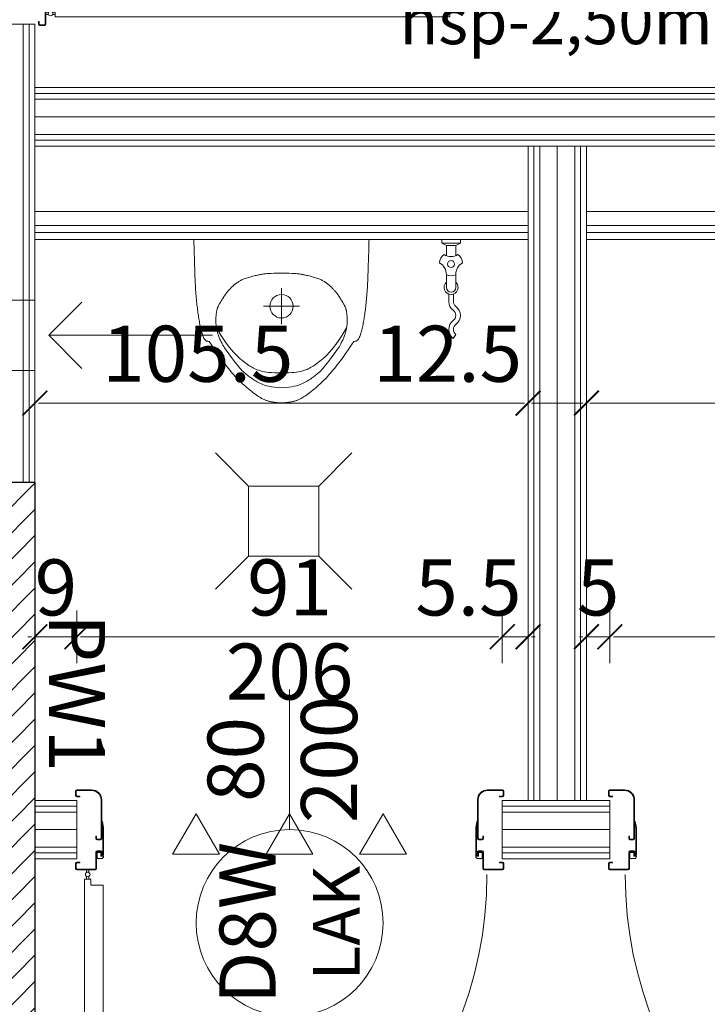
# Model space of a CAD drawing. Units: millimetres. Extents: x 26258 to 30913, y -20305 to -3413.
# Drawn here: x 27618 to 27765, y -14624 to -14414 of the extents above; entities that cross this region are included whole.
import ezdxf

# ---------------------------------------------------------------- set-up
doc = ezdxf.new("R2010")
doc.units = ezdxf.units.MM
doc.linetypes.add('ACAD_ISO02W100', pattern=[15, 12, -3])
doc.layers.get('Defpoints').update_dxf_attribs({"color": 30, "lineweight": 0})
for name, color, linetype, lineweight in [('WAW_DRZWI', 36, 'Continuous', 9), ('WAW_DRZWI OPIS', 36, 'Continuous', 5), ('WAW_GIPSOKARTON', 33, 'Continuous', 9), ('WAW_OPIS', 2, 'Continuous', 9), ('WAW_TERMOAKUSTYKA', 202, 'BATTING', 5), ('WAW_WENTYLACJA', 4, 'Continuous', 9), ('WAW_WYMIAR', 243, 'Continuous', 9), ('WAW_WYPEŁNIENIE', 251, 'Continuous', 0), ('WAW_WYPOSAŻENIE', 155, 'Continuous', 5), ('WAW_ŚCIANY PROJEKTOWANE - CERAMIKA', 12, 'Continuous', 30)]:
    doc.layers.add(name, color=color, linetype=linetype, lineweight=lineweight)
doc.layers.add('WAW_TRANSFER POWIETRZA', color=7, linetype='Continuous', lineweight=5, true_color=0x32b382)
doc.layers.add('WAW_WODA', color=7, linetype='Continuous', true_color=0x1f1fff)
doc.styles.add('ARIAL', font='arial.ttf')
doc.styles.add('OPIS', font='romans.shx', dxfattribs={"width": 0.8})
doc.linetypes.add('BATTING', pattern='A,0.00254,-2.54,[134,ltypeshp.shx,S=2.54,R=0,X=-2.54,Y=0],-5.08,[134,ltypeshp.shx,S=2.54,R=180,X=2.54,Y=0],-2.54', length=10.16254)
doc.dimstyles.new('50', dxfattribs={"dimtxt": 12, "dimasz": 0.75, "dimexe": 1.25, "dimexo": 0.625, "dimgap": 3, "dimtad": 1, "dimdec": 1, "dimrnd": 0.5, "dimdsep": 46, "dimtxsty": 'OPIS', "dimblk": 'ZW1', "dimcen": 0.75, "dimse1": 1, "dimse2": 1, "dimclrd": 256, "dimclrt": 52, "dimadec": 0, "dimazin": 0, "dimtfac": 1, "dimtdec": 1, "dimtix": 1, "dimtmove": 2, "dimatfit": 3, "dimldrblk": 'ZW1', "dimfxl": 0, "dimlwd": -1, "dimarcsym": 0})

# ---------------------------------------------------------------- blocks, each defined once
blk = doc.blocks.new('A$C45B76951')
for p, q in [((-87.85, 8.5), (-91.05, 8.5)), ((-3.15, 8.5), (0.05, 8.5)), ((-91.3, 7.25), (-91.3, 8.25)), ((-91.15, 7.25), (-91.15, 8.25)), ((-87.85, 8.35), (-91.05, 8.35)), ((-90.4, 7.15), (-91.05, 7.15)), ((-90.4, 7), (-91.05, 7)), ((-90.4, 7), (-90.4, 7.15)), ((-85.85, -1.95), (-85.85, 6.35)), ((-85.7, -1.95), (-85.7, 6.35)), ((-5.3, -1.95), (-5.3, 6.35)), ((-5.15, -1.95), (-5.15, 6.35)), ((-3.15, 8.35), (0.05, 8.35)), ((-0.6, 7), (-0.6, 7.15)), ((-0.6, 7.15), (0.05, 7.15)), ((-0.6, 7), (0.05, 7)), ((0.15, 7.25), (0.15, 8.25)), ((0.3, 7.25), (0.3, 8.25)), ((-85.55, 1.72), (-85.7, 1.69)), ((-85.7, 1.69), (-85.45, 0.31)), ((-85.55, 1.72), (-85.3, 0.35)), ((-85.45, -5.47), (-85.45, 0.31)), ((-85.3, -5.47), (-85.3, 0.3)), ((-5.45, 1.72), (-5.7, 0.35)), ((-5.7, -5.47), (-5.7, 0.3)), ((-5.3, 1.69), (-5.55, 0.31)), ((-5.55, -5.47), (-5.55, 0.31)), ((-5.45, 1.72), (-5.3, 1.69)), ((-86.95, -1.95), (-86.95, -1.4)), ((-86.8, -1.4), (-86.95, -1.4)), ((-86.8, -1.95), (-86.8, -1.4)), ((-86.72, -2.05), (-85.93, -2.05)), ((-4.28, -2.05), (-5.07, -2.05)), ((-4.2, -1.4), (-4.05, -1.4)), ((-4.2, -1.95), (-4.2, -1.4)), ((-4.05, -1.95), (-4.05, -1.4)), ((-86.7, -2.2), (-85.95, -2.2)), ((-4.3, -2.2), (-5.05, -2.2)), ((-86.95, -8.35), (-86.95, -4.8)), ((-86.8, -8.35), (-86.8, -4.8)), ((-85.85, -4.55), (-86.7, -4.55)), ((-85.85, -4.7), (-86.7, -4.7)), ((-85.75, -5.47), (-85.75, -4.8)), ((-85.6, -5.47), (-85.6, -4.8)), ((-85.52, -5.55), (-85.52, -5.55)), ((-85.52, -5.7), (-85.52, -5.7)), ((-5.47, -5.55), (-5.47, -5.55)), ((-5.47, -5.7), (-5.47, -5.7)), ((-5.4, -5.47), (-5.4, -4.8)), ((-5.25, -5.47), (-5.25, -4.8)), ((-5.15, -4.55), (-4.3, -4.55)), ((-5.15, -4.7), (-4.3, -4.7)), ((-4.2, -8.35), (-4.2, -4.8)), ((-4.05, -8.35), (-4.05, -4.8)), ((-91.3, -7.25), (-91.3, -8.35)), ((-91.15, -7.25), (-91.15, -8.35)), ((-91.05, -7), (-90.4, -7)), ((-91.05, -7.15), (-90.4, -7.15)), ((-90.4, -7), (-90.4, -7.15)), ((-0.6, -7), (-0.6, -7.15)), ((0.05, -7), (-0.6, -7)), ((0.05, -7.15), (-0.6, -7.15)), ((0.15, -7.25), (0.15, -8.35)), ((0.3, -7.25), (0.3, -8.35)), ((-91.05, -8.45), (-87.05, -8.45)), ((-91.05, -8.6), (-87.05, -8.6)), ((0.05, -8.45), (-3.95, -8.45)), ((0.05, -8.6), (-3.95, -8.6)), ((-2.55, -8.6), (-2.55, -9.17)), ((-2.55, -10.6), (-2.55, -10.03)), ((-2.05, -8.6), (-2.05, -9.17)), ((-2.05, -10.6), (-2.05, -10.03))]:
    blk.add_line(p, q)
at = {"color": 251}
for p, q in [((-85.9, -4.9), (-86.7, -4.9)), ((-86.7, -4.9), (-86.7, -6.2)), ((-86.7, -6.2), (-85.8, -6.2)), ((-85.9, -4.9), (-85.9, -5.7)), ((-85.3, -5.7), (-85.9, -5.7)), ((-5.7, -5.7), (-5.1, -5.7)), ((-4.3, -6.2), (-5.2, -6.2)), ((-5.1, -4.9), (-5.1, -5.7)), ((-5.1, -4.9), (-4.3, -4.9)), ((-4.3, -4.9), (-4.3, -6.2))]:
    blk.add_line(p, q, dxfattribs=at)
blk.add_lwpolyline([(-1.6, -95), (-1.6, -10.6), (-3, -10.6), (-3, -11.9), (-5.6, -11.9), (-5.6, -93.7), (-3, -93.7), (-3, -95), (-1.6, -95)])
blk.add_circle((-2.3, -9.6), 0.5)
for centre, radius, start, end in [((-91.05, 8.25), 0.25, 90, 180), ((-87.85, 6.35), 2.15, 0, 90), ((-3.15, 6.35), 2.15, 90, 180), ((0.05, 8.25), 0.25, 0, 90), ((-91.05, 7.25), 0.25, 180, 270), ((-91.05, 8.25), 0.1, 90, 180), ((-91.05, 7.25), 0.1, 180, 270), ((-87.85, 6.35), 2, 0, 90), ((-3.15, 6.35), 2, 90, 180), ((0.05, 8.25), 0.1, 0, 90), ((0.05, 7.25), 0.25, 270, 0), ((0.05, 7.25), 0.1, 270, 0), ((-85.55, 0.3), 0.25, 0, 10.2675), ((-5.45, 0.3), 0.25, 169.7325, 180), ((-86.7, -1.95), 0.25, 180, 270), ((-86.7, -1.95), 0.1, 180, 259.649), ((-85.95, -1.95), 0.25, 270, 0), ((-85.95, -1.95), 0.1, 280.351, 0), ((-5.05, -1.95), 0.25, 180, 270), ((-5.05, -1.95), 0.1, 180, 259.649), ((-4.3, -1.95), 0.25, 270, 0), ((-4.3, -1.95), 0.1, 280.351, 0), ((-86.7, -4.8), 0.25, 90, 180), ((-86.7, -4.8), 0.1, 90, 180), ((-85.85, -4.8), 0.25, 0, 90), ((-85.85, -4.8), 0.1, 0, 90), ((-85.52, -5.47), 0.225, 180, 270), ((-85.52, -5.47), 0.075, 180, 270), ((-85.52, -5.47), 0.075, 270, 0), ((-85.52, -5.47), 0.225, 270, 0), ((-5.47, -5.47), 0.225, 180, 270), ((-5.47, -5.47), 0.075, 180, 270), ((-5.47, -5.47), 0.075, 270, 0), ((-5.47, -5.47), 0.225, 270, 0), ((-5.15, -4.8), 0.25, 90, 180), ((-5.15, -4.8), 0.1, 90, 180), ((-4.3, -4.8), 0.25, 0, 90), ((-4.3, -4.8), 0.1, 0, 90), ((-91.05, -7.25), 0.25, 90, 180), ((-91.05, -8.35), 0.25, 180, 270), ((-91.05, -7.25), 0.1, 90, 180), ((-91.05, -8.35), 0.1, 180, 270), ((-87.05, -8.35), 0.25, 270, 0), ((-87.05, -8.35), 0.1, 270, 0), ((-3.95, -8.35), 0.25, 180, 270), ((-3.95, -8.35), 0.1, 180, 270), ((0.05, -7.25), 0.25, 0, 90), ((0.05, -7.25), 0.1, 0, 90), ((0.05, -8.35), 0.25, 270, 0), ((0.05, -8.35), 0.1, 270, 0), ((-2.3, -9.6), 85.4, 180.0014, 269.5271)]:
    blk.add_arc(centre, radius, start, end)
for centre, start, end in [((-85.8, -5.7), 270, 0), ((-5.2, -5.7), 180, 270)]:
    blk.add_arc(centre, 0.5, start, end, dxfattribs=at)
blk.add_point((-86.4, -6.2))
blk.add_point((-4.6, -6.2), dxfattribs=at)
blk = doc.blocks.new('KRATKA')
at = {"linetype": 'Continuous'}
for p, q in [((-7.75, 7.02), (-14.82, 14.09)), ((7.25, 7.02), (14.32, 14.09)), ((7.25, 7.02), (-7.75, 7.02)), ((-7.75, 7.02), (-7.75, -7.98)), ((7.25, -7.98), (7.25, 7.02)), ((-7.75, -7.98), (-14.82, -15.06)), ((-7.75, -7.98), (7.25, -7.98)), ((7.25, -7.98), (14.32, -15.06))]:
    blk.add_line(p, q, dxfattribs=at)
blk = doc.blocks.new('PISUAR_ALEX_GÓRA_-_KOŁONT')
for p, q in [((-187.4, 0), (187.4, 0)), ((0.2, -104.2), (0.2, -181.4)), ((38.7, -142.8), (-38.4, -142.8))]:
    blk.add_line(p, q)
for points in [[(-154.6, -218), (-157.6, -217.8), (-160, -217.2), (-161.9, -216.2), (-163.5, -215), (-164.8, -213.5), (-165.8, -211.7), (-166.6, -209.8), (-167.4, -207.7), (-168.2, -205.5), (-168.9, -203.2), (-169.7, -200.8), (-170.4, -198.3), (-171.2, -195.7), (-171.9, -193.1), (-172.5, -190.3), (-173.2, -187.5), (-173.9, -184.6), (-174.5, -181.7), (-175.1, -178.7), (-175.6, -175.6), (-176.2, -172.5), (-176.7, -169.4), (-177.2, -166.2), (-177.7, -163), (-178.2, -159.8), (-178.6, -156.6), (-179.1, -153.3), (-179.5, -149.9), (-179.9, -146.5), (-180.3, -143.1), (-180.7, -139.5), (-181.1, -135.9), (-181.5, -132.1), (-181.9, -128.3), (-182.3, -124.3), (-182.6, -120.3), (-183, -116.1), (-183.4, -111.8), (-183.7, -107.5), (-184, -103), (-184.2, -98.4), (-184.4, -93.8), (-184.6, -89.1), (-184.8, -84.3), (-185, -79.6), (-185.1, -74.9), (-185.3, -70.2), (-185.4, -65.5), (-185.5, -61), (-185.7, -56.5), (-185.8, -52.2), (-185.9, -48), (-186.1, -43.8), (-186.2, -39.9), (-186.3, -36.1), (-186.4, -32.4), (-186.6, -28.9), (-186.7, -25.4), (-186.8, -21.9), (-186.9, -18.3), (-187, -14.4), (-187.2, -10.1), (-187.3, -5.3), (-187.4, 0)], [(154.6, -218), (157.6, -217.8), (160, -217.2), (161.9, -216.2), (163.5, -215), (164.8, -213.5), (165.8, -211.7), (166.6, -209.8), (167.4, -207.7), (168.2, -205.5), (168.9, -203.2), (169.7, -200.8), (170.4, -198.3), (171.2, -195.7), (171.9, -193.1), (172.5, -190.3), (173.2, -187.5), (173.9, -184.6), (174.5, -181.7), (175.1, -178.7), (175.6, -175.6), (176.2, -172.5), (176.7, -169.4), (177.2, -166.2), (177.7, -163), (178.2, -159.8), (178.6, -156.6), (179.1, -153.3), (179.5, -149.9), (179.9, -146.5), (180.3, -143.1), (180.7, -139.5), (181.1, -135.9), (181.5, -132.1), (181.9, -128.3), (182.3, -124.3), (182.6, -120.3), (183, -116.1), (183.4, -111.8), (183.7, -107.5), (184, -103), (184.2, -98.4), (184.4, -93.8), (184.6, -89.1), (184.8, -84.3), (185, -79.6), (185.1, -74.9), (185.3, -70.2), (185.4, -65.5), (185.5, -61), (185.7, -56.5), (185.8, -52.2), (185.9, -48), (186.1, -43.8), (186.2, -39.9), (186.3, -36.1), (186.4, -32.4), (186.6, -28.9), (186.7, -25.4), (186.8, -21.9), (186.9, -18.3), (187, -14.4), (187.2, -10.1), (187.3, -5.3), (187.4, 0)], [(-121.6, -231.8), (-123.5, -228.6), (-125.1, -225.8), (-126.5, -223.3), (-127.7, -221.1), (-128.8, -219), (-129.8, -217.1), (-130.7, -215.3), (-131.5, -213.5), (-132.3, -211.7), (-133, -209.8), (-133.8, -207.8), (-134.5, -205.7), (-135.2, -203.6), (-135.9, -201.5), (-136.5, -199.3), (-137.1, -197.2), (-137.6, -195.1), (-138.1, -193), (-138.5, -190.9), (-138.9, -188.9), (-139.2, -187), (-139.5, -185.1), (-139.7, -183.4), (-139.9, -181.9), (-140, -180.4), (-140.2, -179.2), (-140.3, -178), (-140.4, -177), (-140.4, -176), (-140.5, -175), (-140.5, -174.1), (-140.5, -173.1), (-140.4, -172), (-140.4, -170.8), (-140.3, -169.6), (-140.3, -168.2), (-140.2, -166.8), (-140.1, -165.4), (-139.9, -163.9), (-139.8, -162.4), (-139.7, -160.9), (-139.5, -159.5), (-139.3, -158.1), (-139.2, -156.7), (-139, -155.3), (-138.8, -154), (-138.5, -152.8), (-138.3, -151.6), (-138, -150.4), (-137.8, -149.3), (-137.5, -148.3), (-137.1, -147.3), (-136.8, -146.3), (-136.4, -145.3), (-135.9, -144.3), (-135.5, -143.3), (-134.9, -142.2), (-134.4, -141.1), (-133.7, -139.9), (-133.1, -138.7), (-132.3, -137.3), (-131.5, -135.9), (-130.6, -134.5), (-129.7, -132.9), (-128.7, -131.3), (-127.6, -129.5), (-126.5, -127.7), (-125.3, -125.9), (-124.2, -124), (-123, -122.2), (-121.8, -120.4), (-120.7, -118.7), (-119.6, -117.1), (-118.5, -115.7), (-117.6, -114.4), (-116.6, -113.1), (-115.7, -112), (-114.8, -110.8), (-113.8, -109.7), (-112.8, -108.7), (-111.8, -107.5), (-110.7, -106.4), (-109.6, -105.2), (-108.4, -103.9), (-107.2, -102.7), (-105.9, -101.4), (-104.5, -100.2), (-103.2, -98.9), (-101.8, -97.7), (-100.3, -96.5), (-98.9, -95.4), (-97.4, -94.2), (-95.9, -93.1), (-94.4, -92.1), (-92.9, -91.1), (-91.4, -90.1), (-89.8, -89.2), (-88.3, -88.3), (-86.7, -87.4), (-85.1, -86.6), (-83.4, -85.8), (-81.6, -85), (-79.6, -84.3), (-77.5, -83.5), (-75.2, -82.7), (-72.7, -81.9), (-70, -81.1), (-67.2, -80.3), (-64.4, -79.5), (-61.5, -78.7), (-58.7, -78), (-56, -77.3), (-53.5, -76.7), (-51.2, -76.2), (-49.1, -75.7), (-47.1, -75.3), (-45.2, -75), (-43.3, -74.7), (-41.5, -74.4), (-39.7, -74.1), (-37.7, -73.8), (-35.7, -73.6), (-33.3, -73.3), (-30.4, -73), (-26.7, -72.8), (-22, -72.5), (-16.2, -72.3), (-8.9, -72.1), (0, -71.8)], [(122.1, -231.8), (123.9, -228.6), (125.5, -225.8), (126.9, -223.3), (128.1, -221.1), (129.2, -219), (130.2, -217.1), (131.1, -215.3), (131.9, -213.5), (132.7, -211.7), (133.4, -209.8), (134.2, -207.8), (134.9, -205.7), (135.6, -203.6), (136.3, -201.5), (136.9, -199.3), (137.5, -197.2), (138.1, -195.1), (138.5, -193), (138.9, -190.9), (139.3, -188.9), (139.6, -187), (139.9, -185.1), (140.1, -183.4), (140.3, -181.9), (140.5, -180.4), (140.6, -179.2), (140.7, -178), (140.8, -177), (140.8, -176), (140.9, -175), (140.9, -174.1), (140.9, -173.1), (140.9, -172), (140.8, -170.8), (140.7, -169.6), (140.7, -168.2), (140.6, -166.8), (140.5, -165.4), (140.3, -163.9), (140.2, -162.4), (140.1, -160.9), (139.9, -159.5), (139.8, -158.1), (139.6, -156.7), (139.4, -155.3), (139.2, -154), (139, -152.8), (138.7, -151.6), (138.5, -150.4), (138.2, -149.3), (137.9, -148.3), (137.6, -147.3), (137.2, -146.3), (136.8, -145.3), (136.4, -144.3), (135.9, -143.3), (135.4, -142.2), (134.8, -141.1), (134.2, -139.9), (133.5, -138.7), (132.7, -137.3), (131.9, -135.9), (131.1, -134.5), (130.1, -132.9), (129.1, -131.3), (128, -129.5), (126.9, -127.7), (125.8, -125.9), (124.6, -124), (123.4, -122.2), (122.2, -120.4), (121.1, -118.7), (120, -117.1), (119, -115.7), (118, -114.4), (117, -113.1), (116.1, -112), (115.2, -110.8), (114.2, -109.7), (113.3, -108.7), (112.2, -107.5), (111.2, -106.4), (110, -105.2), (108.8, -103.9), (107.6, -102.7), (106.3, -101.4), (105, -100.2), (103.6, -98.9), (102.2, -97.7), (100.8, -96.5), (99.3, -95.4), (97.8, -94.2), (96.3, -93.1), (94.8, -92.1), (93.3, -91.1), (91.8, -90.1), (90.2, -89.2), (88.7, -88.3), (87.1, -87.4), (85.5, -86.6), (83.8, -85.8), (82, -85), (80, -84.3), (77.9, -83.5), (75.6, -82.7), (73.1, -81.9), (70.4, -81.1), (67.6, -80.3), (64.8, -79.5), (61.9, -78.7), (59.1, -78), (56.4, -77.3), (53.9, -76.7), (51.6, -76.2), (49.5, -75.7), (47.5, -75.3), (45.6, -75), (43.7, -74.7), (41.9, -74.4), (40.1, -74.1), (38.2, -73.8), (36.1, -73.6), (33.7, -73.3), (30.8, -73), (27.1, -72.8), (22.4, -72.5), (16.6, -72.3), (9.3, -72.1), (0.4, -71.8)], [(0.2, -285.4), (-8, -285.4), (-15.2, -285.3), (-21.5, -284.9), (-26.9, -284.4), (-31.7, -283.8), (-35.9, -283.1), (-39.6, -282.3), (-43, -281.5), (-46.1, -280.6), (-49, -279.8), (-51.8, -278.8), (-54.4, -277.8), (-57, -276.7), (-59.6, -275.5), (-62.1, -274.1), (-64.6, -272.7), (-67.2, -271.1), (-69.9, -269.3), (-72.7, -267.3), (-75.6, -265.2), (-78.7, -262.8), (-81.9, -260.3), (-85.3, -257.5), (-89, -254.4), (-92.9, -251), (-97.2, -247), (-102, -242), (-107.4, -235.6), (-113.7, -227.5), (-121, -217.3), (-129.3, -204.5), (-138.9, -188.9)], [(0.2, -285.4), (8.5, -285.4), (15.6, -285.3), (21.9, -284.9), (27.4, -284.4), (32.1, -283.8), (36.3, -283.1), (40, -282.3), (43.4, -281.5), (46.5, -280.6), (49.4, -279.8), (52.2, -278.8), (54.9, -277.8), (57.4, -276.7), (60, -275.5), (62.5, -274.1), (65, -272.7), (67.6, -271.1), (70.3, -269.3), (73.1, -267.3), (76, -265.2), (79.1, -262.8), (82.3, -260.3), (85.8, -257.5), (89.4, -254.4), (93.3, -251), (97.6, -247), (102.4, -242), (107.9, -235.6), (114.1, -227.5), (121.4, -217.3), (129.7, -204.5), (139.3, -188.9)], [(154.6, -218), (149.9, -225.3), (145.4, -232), (141.2, -238.3), (137.1, -244.2), (133.3, -249.7), (129.7, -254.8), (126.2, -259.6), (122.8, -264.1), (119.5, -268.4), (116.3, -272.4), (113.2, -276.3), (110.2, -279.9), (107.2, -283.4), (104.4, -286.7), (101.5, -289.8), (98.8, -292.8), (96.1, -295.7), (93.4, -298.6), (90.7, -301.3), (88, -304), (85.2, -306.7), (82.4, -309.3), (79.5, -311.9), (76.4, -314.6), (73.3, -317.3), (70, -320), (66.8, -322.7), (63.5, -325.3), (60.3, -327.8), (57.1, -330.1), (54.2, -332.3), (51.4, -334.3), (48.8, -336), (46.5, -337.5), (44.4, -338.8), (42.4, -339.9), (40.6, -340.9), (38.9, -341.8), (37.3, -342.5), (35.7, -343.2), (34.2, -343.8), (32.8, -344.3), (31.4, -344.8), (30, -345.2), (28.6, -345.6), (27.2, -346), (25.8, -346.4), (24.4, -346.7), (23, -347), (21.6, -347.3), (20.1, -347.6), (18.7, -347.8), (17.2, -348), (15.7, -348.3), (14.2, -348.5), (12.7, -348.7), (11.1, -348.9), (9.6, -349), (8, -349.2), (6.4, -349.3), (4.8, -349.5), (3.2, -349.5), (1.6, -349.6), (0, -349.6), (-1.6, -349.6), (-3.2, -349.5), (-4.8, -349.5), (-6.4, -349.3), (-8, -349.2), (-9.6, -349), (-11.1, -348.9), (-12.7, -348.7), (-14.2, -348.5), (-15.7, -348.3), (-17.2, -348), (-18.7, -347.8), (-20.1, -347.6), (-21.6, -347.3), (-23, -347), (-24.4, -346.7), (-25.8, -346.4), (-27.2, -346), (-28.6, -345.6), (-30, -345.2), (-31.4, -344.8), (-32.8, -344.3), (-34.2, -343.8), (-35.7, -343.2), (-37.3, -342.5), (-38.9, -341.8), (-40.6, -340.9), (-42.4, -339.9), (-44.4, -338.8), (-46.5, -337.5), (-48.8, -336), (-51.4, -334.3), (-54.2, -332.3), (-57.1, -330.1), (-60.3, -327.8), (-63.5, -325.3), (-66.8, -322.7), (-70, -320), (-73.3, -317.3), (-76.4, -314.6), (-79.5, -311.9), (-82.4, -309.3), (-85.2, -306.7), (-88, -304), (-90.7, -301.3), (-93.4, -298.6), (-96.1, -295.7), (-98.8, -292.8), (-101.5, -289.8), (-104.4, -286.7), (-107.2, -283.4), (-110.2, -279.9), (-113.2, -276.3), (-116.3, -272.4), (-119.5, -268.4), (-122.8, -264.1), (-126.2, -259.6), (-129.7, -254.8), (-133.3, -249.7), (-137.1, -244.2), (-141.2, -238.3), (-145.4, -232), (-149.9, -225.3), (-154.6, -218)], [(0.2, -317.6), (-8, -316.9), (-15.2, -316.1), (-21.5, -315.2), (-26.9, -314.1), (-31.7, -312.9), (-35.9, -311.7), (-39.6, -310.3), (-43, -309), (-46.1, -307.5), (-49, -306.1), (-51.7, -304.6), (-54.3, -303.2), (-56.8, -301.7), (-59.2, -300.1), (-61.5, -298.6), (-63.7, -297), (-65.9, -295.5), (-68.1, -293.9), (-70.3, -292.2), (-72.5, -290.5), (-74.7, -288.8), (-76.9, -287), (-79.2, -285), (-81.4, -283), (-83.7, -280.8), (-86.3, -278.1), (-89.5, -274.6), (-93.4, -269.9), (-98.3, -263.6), (-104.5, -255.4), (-112.2, -244.9), (-121.6, -231.8)], [(0.2, -317.6), (8.5, -316.9), (15.6, -316.1), (21.9, -315.2), (27.4, -314.1), (32.1, -312.9), (36.3, -311.7), (40, -310.3), (43.4, -309), (46.5, -307.5), (49.4, -306.1), (52.2, -304.6), (54.8, -303.2), (57.2, -301.7), (59.6, -300.1), (61.9, -298.6), (64.1, -297), (66.4, -295.5), (68.6, -293.9), (70.8, -292.2), (73, -290.5), (75.1, -288.8), (77.4, -287), (79.6, -285), (81.8, -283), (84.1, -280.8), (86.7, -278.1), (89.9, -274.6), (93.8, -269.9), (98.7, -263.6), (104.9, -255.4), (112.6, -244.9), (122.1, -231.8)]]:
    blk.add_lwpolyline(points)
blk.add_circle((0.2, -142.8), 25)
blk = doc.blocks.new('A$C41A86F2C')
for p, q in [((3.47, 1), (1.25, 1)), ((7.4, 1), (10.25, 1)), ((13.25, 0.5), (11.66, 0.5)), ((3.47, -1), (1.25, -1)), ((7.4, -1), (10.25, -1)), ((13.25, -0.5), (11.66, -0.5)), ((20.35, -1.05), (21.15, -0.45))]:
    blk.add_line(p, q)
for points in [[(0, -2), (0, 2)], [(0, 2), (0.75, 2), (1.25, 1)], [(0.75, -2), (0.75, 2)], [(1.25, -1), (1.25, 1)], [(0, -2), (0.75, -2), (1.25, -1)]]:
    blk.add_lwpolyline(points)
blk.add_circle((5.25, 0), 0.75)
for centre, radius, start, end in [((5.25, 0), 2.5, 96.4218, 143.5782), ((7.47, 3.85), 2.85, 208.6266, 271.3734), ((0.8, 0), 2.85, 328.6266, 31.3734), ((5.25, 0), 2.5, 336.4218, 23.5782), ((10.25, 0), 1.5, 221.8103, 138.1897), ((10.25, 0), 1, 270, 90), ((13.25, -1.88), 2.38, 36.8699, 90), ((19.25, -1.88), 2.38, 90, 143.1301), ((19.25, -1.88), 2.38, 36.8699, 90), ((5.25, 0), 2.5, 216.4218, 263.5782), ((7.47, -3.85), 2.85, 88.6266, 151.3734), ((13.25, -1.88), 1.38, 36.8699, 90), ((16.25, 0.38), 2.38, 216.8699, 323.1301), ((16.25, 0.38), 1.38, 216.8699, 323.1301), ((19.25, -1.88), 1.38, 90, 143.1301), ((19.25, -1.88), 1.38, 36.8699, 90)]:
    blk.add_arc(centre, radius, start, end)
blk = doc.blocks.new('ZW1')
blk.add_line((0, 7.5), (0, -7.5))
at = {"const_width": 0.5}
blk.add_lwpolyline([(-3.54, -3.54), (3.54, 3.54)], dxfattribs=at)
blk = doc.blocks.new('*D384')
at = {"layer": 'Defpoints', "color": 0, "transparency": 16777216}
for p in [(27739.39, -14495.72), (27739.39, -14580.72), (27844.39, -14580.72)]:
    blk.add_point(p, dxfattribs=at)
at = {"layer": 'WAW_WYMIAR', "transparency": 16777216}
blk.add_line((27843.64, -14495.72), (27740.14, -14495.72), dxfattribs=at)
at = {"layer": 'WAW_WYMIAR', "transparency": 16777216, "xscale": 0.75, "yscale": 0.75, "zscale": 0.75, "rotation": 180}
blk.add_blockref('ZW1', (27739.39, -14495.72), dxfattribs=at)
at = {"layer": 'WAW_WYMIAR', "transparency": 16777216, "xscale": 0.75, "yscale": 0.75, "zscale": 0.75}
blk.add_blockref('ZW1', (27844.39, -14495.72), dxfattribs=at)
at = {"layer": 'WAW_WYMIAR', "color": 52, "transparency": 16777216, "insert": (27791.89, -14486.72), "char_height": 12, "attachment_point": 5, "style": 'OPIS'}
blk.add_mtext('105', dxfattribs=at)
blk = doc.blocks.new('*D385')
at = {"layer": 'Defpoints', "color": 0, "transparency": 16777216}
for p in [(27726.89, -14460.72), (27726.89, -14495.72), (27739.39, -14580.72)]:
    blk.add_point(p, dxfattribs=at)
at = {"layer": 'WAW_WYMIAR', "transparency": 16777216}
blk.add_line((27738.64, -14495.72), (27727.64, -14495.72), dxfattribs=at)
at = {"layer": 'WAW_WYMIAR', "transparency": 16777216, "xscale": 0.75, "yscale": 0.75, "zscale": 0.75, "rotation": 180}
blk.add_blockref('ZW1', (27726.89, -14495.72), dxfattribs=at)
at = {"layer": 'WAW_WYMIAR', "transparency": 16777216, "xscale": 0.75, "yscale": 0.75, "zscale": 0.75}
blk.add_blockref('ZW1', (27739.39, -14495.72), dxfattribs=at)
at = {"layer": 'WAW_WYMIAR', "color": 52, "transparency": 16777216, "insert": (27709.71, -14486.72), "char_height": 12, "attachment_point": 5, "style": 'OPIS'}
blk.add_mtext('12.5', dxfattribs=at)
blk = doc.blocks.new('*D386')
at = {"layer": 'Defpoints', "color": 0, "transparency": 16777216}
for p in [(27726.89, -14460.72), (27621.39, -14495.72), (27621.39, -14495.72)]:
    blk.add_point(p, dxfattribs=at)
at = {"layer": 'WAW_WYMIAR', "transparency": 16777216}
blk.add_line((27726.14, -14495.72), (27622.14, -14495.72), dxfattribs=at)
at = {"layer": 'WAW_WYMIAR', "transparency": 16777216, "xscale": 0.75, "yscale": 0.75, "zscale": 0.75, "rotation": 180}
blk.add_blockref('ZW1', (27621.39, -14495.72), dxfattribs=at)
at = {"layer": 'WAW_WYMIAR', "transparency": 16777216, "xscale": 0.75, "yscale": 0.75, "zscale": 0.75}
blk.add_blockref('ZW1', (27726.89, -14495.72), dxfattribs=at)
at = {"layer": 'WAW_WYMIAR', "color": 52, "transparency": 16777216, "insert": (27656.24, -14486.72), "char_height": 12, "attachment_point": 5, "style": 'OPIS'}
blk.add_mtext('105.5', dxfattribs=at)
blk = doc.blocks.new('A$C3D0F5663')
blk.add_line((0, 0), (0, -35))
blk.add_lwpolyline([(-7.07, -7.07), (0, 0), (7.07, -7.07)])
blk = doc.blocks.new('*D488')
at = {"layer": 'Defpoints', "color": 0, "transparency": 16777216}
for p in [(27630.39, -14545.72), (27630.39, -14545.72), (27621.39, -14580.72)]:
    blk.add_point(p, dxfattribs=at)
at = {"layer": 'WAW_WYMIAR', "transparency": 16777216}
for p, q in [((27620.64, -14545.72), (27619.89, -14545.72)), ((27621.39, -14545.72), (27630.39, -14545.72)), ((27631.14, -14545.72), (27631.89, -14545.72))]:
    blk.add_line(p, q, dxfattribs=at)
at = {"layer": 'WAW_WYMIAR', "transparency": 16777216, "xscale": 0.75, "yscale": 0.75, "zscale": 0.75}
blk.add_blockref('ZW1', (27621.39, -14545.72), dxfattribs=at)
at = {"layer": 'WAW_WYMIAR', "transparency": 16777216, "xscale": 0.75, "yscale": 0.75, "zscale": 0.75, "rotation": 180}
blk.add_blockref('ZW1', (27630.39, -14545.72), dxfattribs=at)
at = {"layer": 'WAW_WYMIAR', "color": 52, "transparency": 16777216, "insert": (27625.89, -14536.72), "char_height": 12, "attachment_point": 5, "style": 'OPIS'}
blk.add_mtext('9', dxfattribs=at)
blk = doc.blocks.new('*D489')
at = {"layer": 'Defpoints', "color": 0, "transparency": 16777216}
for p in [(27630.39, -14545.72), (27721.39, -14545.72), (27721.39, -14580.72)]:
    blk.add_point(p, dxfattribs=at)
at = {"layer": 'WAW_WYMIAR', "transparency": 16777216}
blk.add_line((27631.14, -14545.72), (27720.64, -14545.72), dxfattribs=at)
at = {"layer": 'WAW_WYMIAR', "transparency": 16777216, "xscale": 0.75, "yscale": 0.75, "zscale": 0.75, "rotation": 180}
blk.add_blockref('ZW1', (27630.39, -14545.72), dxfattribs=at)
at = {"layer": 'WAW_WYMIAR', "transparency": 16777216, "xscale": 0.75, "yscale": 0.75, "zscale": 0.75}
blk.add_blockref('ZW1', (27721.39, -14545.72), dxfattribs=at)
at = {"layer": 'WAW_WYMIAR', "color": 52, "transparency": 16777216, "insert": (27675.89, -14536.72), "char_height": 12, "attachment_point": 5, "style": 'OPIS'}
blk.add_mtext('91', dxfattribs=at)
blk = doc.blocks.new('*D490')
at = {"layer": 'Defpoints', "color": 0, "transparency": 16777216}
for p in [(27726.89, -14545.72), (27721.39, -14580.72), (27726.89, -14580.72)]:
    blk.add_point(p, dxfattribs=at)
at = {"layer": 'WAW_WYMIAR', "transparency": 16777216}
for p, q in [((27720.64, -14545.72), (27719.89, -14545.72)), ((27721.39, -14545.72), (27726.89, -14545.72)), ((27727.64, -14545.72), (27728.39, -14545.72))]:
    blk.add_line(p, q, dxfattribs=at)
at = {"layer": 'WAW_WYMIAR', "transparency": 16777216, "xscale": 0.75, "yscale": 0.75, "zscale": 0.75}
blk.add_blockref('ZW1', (27721.39, -14545.72), dxfattribs=at)
at = {"layer": 'WAW_WYMIAR', "transparency": 16777216, "xscale": 0.75, "yscale": 0.75, "zscale": 0.75, "rotation": 180}
blk.add_blockref('ZW1', (27726.89, -14545.72), dxfattribs=at)
at = {"layer": 'WAW_WYMIAR', "color": 52, "transparency": 16777216, "insert": (27714.14, -14536.72), "char_height": 12, "attachment_point": 5, "style": 'OPIS'}
blk.add_mtext('5.5', dxfattribs=at)
blk = doc.blocks.new('*D491')
at = {"layer": 'Defpoints', "color": 0, "transparency": 16777216}
for p in [(27744.39, -14545.72), (27739.39, -14580.72), (27744.39, -14580.72)]:
    blk.add_point(p, dxfattribs=at)
at = {"layer": 'WAW_WYMIAR', "transparency": 16777216}
for p, q in [((27738.64, -14545.72), (27737.89, -14545.72)), ((27739.39, -14545.72), (27744.39, -14545.72)), ((27745.14, -14545.72), (27745.89, -14545.72))]:
    blk.add_line(p, q, dxfattribs=at)
at = {"layer": 'WAW_WYMIAR', "transparency": 16777216, "xscale": 0.75, "yscale": 0.75, "zscale": 0.75}
blk.add_blockref('ZW1', (27739.39, -14545.72), dxfattribs=at)
at = {"layer": 'WAW_WYMIAR', "transparency": 16777216, "xscale": 0.75, "yscale": 0.75, "zscale": 0.75, "rotation": 180}
blk.add_blockref('ZW1', (27744.39, -14545.72), dxfattribs=at)
at = {"layer": 'WAW_WYMIAR', "color": 52, "transparency": 16777216, "insert": (27741.89, -14536.72), "char_height": 12, "attachment_point": 5, "style": 'OPIS'}
blk.add_mtext('5', dxfattribs=at)
blk = doc.blocks.new('*D492')
at = {"layer": 'Defpoints', "color": 0, "transparency": 16777216}
for p in [(27835.39, -14545.72), (27744.39, -14580.72), (27835.39, -14583.22)]:
    blk.add_point(p, dxfattribs=at)
at = {"layer": 'WAW_WYMIAR', "transparency": 16777216}
blk.add_line((27745.14, -14545.72), (27834.64, -14545.72), dxfattribs=at)
at = {"layer": 'WAW_WYMIAR', "transparency": 16777216, "xscale": 0.75, "yscale": 0.75, "zscale": 0.75, "rotation": 180}
blk.add_blockref('ZW1', (27744.39, -14545.72), dxfattribs=at)
at = {"layer": 'WAW_WYMIAR', "transparency": 16777216, "xscale": 0.75, "yscale": 0.75, "zscale": 0.75}
blk.add_blockref('ZW1', (27835.39, -14545.72), dxfattribs=at)
at = {"layer": 'WAW_WYMIAR', "color": 52, "transparency": 16777216, "insert": (27789.89, -14536.72), "char_height": 12, "attachment_point": 5, "style": 'OPIS'}
blk.add_mtext('91', dxfattribs=at)
blk = doc.blocks.new('A$C037B0097')
for points in [[(-25, 13.66), (-15, 13.66), (-20, 5), (-25, 13.66)], [(-5, 13.66), (5, 13.66), (0, 5), (-5, 13.66)], [(15, 13.66), (25, 13.66), (20, 5), (15, 13.66)]]:
    blk.add_lwpolyline(points)

msp = doc.modelspace()

# ---------------------------------------------------------------- hatches: boundary and pattern name
at = {"layer": 'WAW_WYPEŁNIENIE'}
h = msp.add_hatch(dxfattribs=at)
h.set_pattern_fill('ANSI31', color=256, scale=1.25)
h.paths.add_polyline_path([(27621.39, -14512.72), (27621.39, -14744.72), (27579.39, -14744.72), (27579.39, -14719.72), (27596.39, -14719.72), (27596.39, -14512.72)])
h.paths.add_polyline_path([(27461.39, -14719.72), (27461.39, -14744.72), (27404.39, -14744.72), (27404.39, -14719.72)])
h.paths.add_polyline_path([(27869.39, -14419.72), (27869.39, -14604.72), (27844.39, -14604.72), (27844.39, -14419.72)])
h.paths.add_polyline_path([(27869.39, -14705.72), (27869.39, -14750.72), (27844.39, -14750.72), (27844.39, -14705.72)])
h.paths.add_polyline_path([(27869.39, -14965.72), (27869.39, -15088.22), (27914.39, -15088.22), (27914.39, -15113.22), (27844.39, -15113.22), (27844.39, -14965.72)])
h.paths.add_polyline_path([(30414.39, -15033.22), (30439.39, -15033.22), (30439.39, -15113.22), (30339.39, -15113.22), (30339.39, -15088.22), (30414.39, -15088.22)])
h.paths.add_polyline_path([(30439.39, -14838.22), (30414.39, -14838.22), (30414.39, -14883.22), (30439.39, -14883.22)])
h.paths.add_polyline_path([(30414.39, -14813.22), (30439.39, -14813.22), (30439.39, -14491.22), (30414.39, -14491.22)])
h.paths.add_polyline_path([(30089.39, -15113.22), (30089.39, -15088.22), (30014.39, -15088.22), (30014.39, -15113.22)])
h.paths.add_polyline_path([(30114.39, -15088.22), (30114.39, -15113.22), (30189.39, -15113.22), (30189.39, -15088.22)])
h.paths.add_polyline_path([(29764.39, -15113.22), (29764.39, -15088.22), (29689.39, -15088.22), (29689.39, -15113.22)])
h.paths.add_polyline_path([(29789.39, -15088.22), (29789.39, -15113.22), (29864.39, -15113.22), (29864.39, -15088.22)])
h.paths.add_polyline_path([(29439.39, -15113.22), (29439.39, -15088.22), (29364.39, -15088.22), (29364.39, -15113.22)])
h.paths.add_polyline_path([(29464.39, -15088.22), (29464.39, -15113.22), (29539.39, -15113.22), (29539.39, -15088.22)])
h.paths.add_polyline_path([(29114.39, -15113.22), (29114.39, -15088.22), (29039.39, -15088.22), (29039.39, -15113.22)])
h.paths.add_polyline_path([(29139.39, -15088.22), (29139.39, -15113.22), (29214.39, -15113.22), (29214.39, -15088.22)])
h.paths.add_polyline_path([(28789.39, -15113.22), (28789.39, -15088.22), (28714.39, -15088.22), (28714.39, -15113.22)])
h.paths.add_polyline_path([(28814.39, -15088.22), (28814.39, -15113.22), (28889.39, -15113.22), (28889.39, -15088.22)])
h.paths.add_polyline_path([(28464.39, -15113.22), (28464.39, -15088.22), (28389.39, -15088.22), (28389.39, -15113.22)])
h.paths.add_polyline_path([(28489.39, -15088.22), (28489.39, -15113.22), (28564.39, -15113.22), (28564.39, -15088.22)])
h.paths.add_polyline_path([(28164.39, -15088.22), (28164.39, -15113.22), (28239.39, -15113.22), (28239.39, -15088.22)])
h.paths.add_polyline_path([(28139.39, -15113.22), (28139.39, -15088.22), (28064.39, -15088.22), (28064.39, -15113.22)])
h.paths.add_polyline_path([(28464.39, -14303.22), (28464.39, -14278.22), (28164.39, -14278.22), (28164.39, -14303.22)])
h.paths.add_polyline_path([(28789.39, -14303.22), (28789.39, -14278.22), (28489.39, -14278.22), (28489.39, -14303.22)])
h.paths.add_polyline_path([(29114.39, -14303.22), (29114.39, -14278.22), (28814.39, -14278.22), (28814.39, -14303.22)])
h.paths.add_polyline_path([(30089.39, -14303.22), (30089.39, -14278.22), (29789.39, -14278.22), (29789.39, -14303.22)])
h.paths.add_polyline_path([(30114.39, -14278.22), (30114.39, -14303.22), (30414.39, -14303.22), (30414.39, -14466.22), (30439.39, -14466.22), (30439.39, -14278.22)])
h.paths.add_polyline_path([(29439.39, -14303.22), (29439.39, -14278.22), (29139.39, -14278.22), (29139.39, -14303.22)])
h.paths.add_polyline_path([(29464.39, -14278.22), (29464.39, -14303.22), (29764.39, -14303.22), (29764.39, -14278.22)])
h.paths.add_polyline_path([(27023.07, -14301.11), (27023.02, -14276.11), (27010.02, -14276.08), (27010.07, -14301.08)])
h.paths.add_polyline_path([(27048.02, -14276.17), (27048.07, -14301.17), (27404.39, -14302.01), (27404.39, -14512.72), (27429.39, -14512.72), (27429.39, -14302.07), (27467.39, -14302.16), (27467.39, -14512.72), (27492.39, -14512.72), (27492.39, -14302.22), (27844.39, -14303.06), (27844.39, -14318.72), (27869.39, -14318.72), (27869.39, -14303.12), (27914.21, -14303.22), (28139.39, -14303.22), (28139.39, -14278.22), (27914.24, -14278.22)])

# ---------------------------------------------------------------- linework, layer by layer
at = {"layer": 'WAW_DRZWI OPIS'}
msp.add_line((27675.89, -14586.97), (27675.89, -14556.97), dxfattribs=at)
msp.add_circle((27675.89, -14606.97), 20, dxfattribs=at)
at = {"layer": 'WAW_GIPSOKARTON'}
for p, q in [((27621.39, -14414.65), (27608.89, -14414.68)), ((27618.89, -14512.72), (27618.89, -14414.66)), ((27620.14, -14512.72), (27620.14, -14414.65)), ((27621.39, -14512.72), (27621.39, -14414.65)), ((27621.39, -14428.22), (27844.39, -14428.22)), ((27621.39, -14429.47), (27844.39, -14429.47)), ((27621.39, -14430.72), (27844.39, -14430.72)), ((27621.39, -14438.22), (27844.39, -14438.22)), ((27621.39, -14439.47), (27844.39, -14439.47)), ((27621.39, -14440.72), (27844.39, -14440.72)), ((27726.89, -14440.72), (27726.89, -14580.72)), ((27728.14, -14440.72), (27728.14, -14580.72)), ((27729.39, -14440.72), (27729.39, -14580.72)), ((27736.89, -14440.72), (27736.89, -14580.72)), ((27738.14, -14440.72), (27738.14, -14580.72)), ((27739.39, -14440.72), (27739.39, -14580.72)), ((27621.39, -14457.72), (27726.89, -14457.72)), ((27739.39, -14457.72), (27844.39, -14457.72)), ((27621.39, -14459.22), (27726.89, -14459.22)), ((27621.39, -14460.72), (27726.89, -14460.72)), ((27739.39, -14459.22), (27844.39, -14459.22)), ((27739.39, -14460.72), (27844.39, -14460.72)), ((27621.39, -14580.72), (27630.39, -14580.72)), ((27630.39, -14580.72), (27630.39, -14593.22)), ((27721.39, -14580.72), (27744.39, -14580.72)), ((27721.39, -14580.72), (27721.39, -14593.22)), ((27744.39, -14580.72), (27744.39, -14593.22)), ((27621.39, -14581.97), (27630.39, -14581.97)), ((27721.39, -14581.97), (27744.39, -14581.97)), ((27621.39, -14583.22), (27630.39, -14583.22)), ((27721.39, -14583.22), (27744.39, -14583.22)), ((27621.39, -14590.72), (27630.39, -14590.72)), ((27721.39, -14590.72), (27744.39, -14590.72)), ((27621.39, -14591.97), (27630.39, -14591.97)), ((27621.39, -14593.22), (27630.39, -14593.22)), ((27721.39, -14591.97), (27744.39, -14591.97)), ((27721.39, -14593.22), (27744.39, -14593.22))]:
    msp.add_line(p, q, dxfattribs=at)
at = {"layer": 'WAW_GIPSOKARTON', "color": 251}
for p, q in [((27621.39, -14454.72), (27726.89, -14454.72)), ((27739.39, -14454.72), (27844.39, -14454.72))]:
    msp.add_line(p, q, dxfattribs=at)
at = {"layer": 'WAW_TERMOAKUSTYKA', "ltscale": 0.25}
for p, q in [((27621.39, -14434.47), (27844.39, -14434.47)), ((27733.14, -14440.72), (27733.14, -14580.72)), ((27621.39, -14586.97), (27630.39, -14586.97)), ((27721.39, -14586.97), (27744.39, -14586.97))]:
    msp.add_line(p, q, dxfattribs=at)
at = {"layer": 'WAW_WENTYLACJA', "linetype": 'ACAD_ISO02W100'}
for points in [[(27492.39, -14438.72), (27511.39, -14438.72), (27511.39, -14473.72), (27621.39, -14473.72)], [(27492.39, -14453.72), (27496.39, -14453.72), (27496.39, -14488.72), (27621.39, -14488.72)]]:
    msp.add_lwpolyline(points, dxfattribs=at)
at = {"layer": 'WAW_ŚCIANY PROJEKTOWANE - CERAMIKA'}
for q in [(27596.39, -14512.72), (27621.39, -14744.72)]:
    msp.add_line((27621.39, -14512.72), q, dxfattribs=at)

# ---------------------------------------------------------------- block references
at = {"layer": 'WAW_DRZWI', "xscale": -1, "rotation": 90}
msp.add_blockref('A$C45B76951', (27615.14, -14414.65), dxfattribs=at)
at = {"layer": 'WAW_DRZWI', "xscale": -1}
msp.add_blockref('A$C45B76951', (27630.39, -14586.97), dxfattribs=at)
at = {"layer": 'WAW_DRZWI'}
msp.add_blockref('A$C45B76951', (27835.39, -14586.97), dxfattribs=at)
at = {"layer": 'WAW_TRANSFER POWIETRZA', "xscale": -1, "rotation": 180}
msp.add_blockref('A$C037B0097', (27675.87, -14578.61), dxfattribs=at)
at = {"layer": 'WAW_WENTYLACJA', "xscale": -1, "rotation": 89.99999999999775}
msp.add_blockref('A$C3D0F5663', (27624.39, -14481.22), dxfattribs=at)
at = {"layer": 'WAW_WYPOSAŻENIE', "xscale": 0.09999999997671694, "yscale": 0.09999999997671694, "zscale": 0.09999999997671694}
msp.add_blockref('PISUAR_ALEX_GÓRA_-_KOŁONT', (27674.14, -14460.72), dxfattribs=at)
at = {"layer": 'WAW_WYPOSAŻENIE', "xscale": -1, "rotation": 90.00000000000567}
msp.add_blockref('A$C41A86F2C', (27710.42, -14460.72), dxfattribs=at)
at = {"layer": 'WAW_WYPOSAŻENIE', "rotation": 90.00000000000561}
msp.add_blockref('KRATKA', (27674.14, -14520.72), dxfattribs=at)

# ---------------------------------------------------------------- texts
at = {"layer": 'WAW_DRZWI OPIS', "char_height": 12, "attachment_point": 5, "rotation": 90, "style": 'OPIS'}
for s, insert, width in [('80\\P200', (27675.89, -14571.97), 30), ('D8W\\P{\\H0.83333x;LAK}', (27675.89, -14606.97), 40)]:
    msp.add_mtext(s, dxfattribs=dict(at, insert=insert, width=width))
at = {"layer": 'WAW_OPIS', "color": 7, "insert": (27732.89, -14415.22), "char_height": 10, "width": 45, "attachment_point": 5, "style": 'OPIS'}
msp.add_mtext('hsp-2,50m', dxfattribs=at)
at = {"layer": 'WAW_WODA', "insert": (27624.39, -14557.72), "char_height": 12, "attachment_point": 8, "rotation": 270, "style": 'ARIAL'}
msp.add_mtext_dynamic_manual_height_columns('PW1', width=21.2019, gutter_width=60, heights=[0], dxfattribs=at)
at = {"layer": 'WAW_WYMIAR', "color": 52, "insert": (27675.89, -14554.72), "char_height": 12, "attachment_point": 5, "style": 'OPIS'}
msp.add_mtext('206', dxfattribs=at)

# ---------------------------------------------------------------- dimensions: what is measured, and where the dimension line sits
at = {"layer": 'WAW_WYMIAR'}
for base, p1, p2, picture, middle in [((27621.39, -14495.72), (27726.89, -14460.72), (27621.39, -14495.72), '*D386', (27656.24, -14486.72)), ((27726.89, -14495.72), (27739.39, -14580.72), (27726.89, -14460.72), '*D385', (27709.71, -14486.72)), ((27726.89, -14545.72), (27721.39, -14580.72), (27726.89, -14580.72), '*D490', (27714.14, -14536.72))]:
    dim = msp.add_linear_dim(base=base, p1=p1, p2=p2, dimstyle='50', dxfattribs=at)
    dim.commit()
    dim.dimension.update_dxf_attribs({"geometry": picture, "text_midpoint": middle, "dimtype": 160})
for base, p1, p2, picture, middle in [((27739.39, -14495.72), (27844.39, -14580.72), (27739.39, -14580.72), '*D384', (27791.89, -14486.72)), ((27630.39, -14545.72), (27621.39, -14580.72), (27630.39, -14545.72), '*D488', (27625.89, -14536.72)), ((27721.39, -14545.72), (27630.39, -14545.72), (27721.39, -14580.72), '*D489', (27675.89, -14536.72)), ((27744.39, -14545.72), (27739.39, -14580.72), (27744.39, -14580.72), '*D491', (27741.89, -14536.72)), ((27835.39, -14545.72), (27744.39, -14580.72), (27835.39, -14583.22), '*D492', (27789.89, -14536.72))]:
    dim = msp.add_linear_dim(base=base, p1=p1, p2=p2, dimstyle='50', dxfattribs=at)
    dim.commit()
    dim.dimension.update_dxf_attribs({"geometry": picture, "text_midpoint": middle})

doc.saveas('drawing.dxf')
